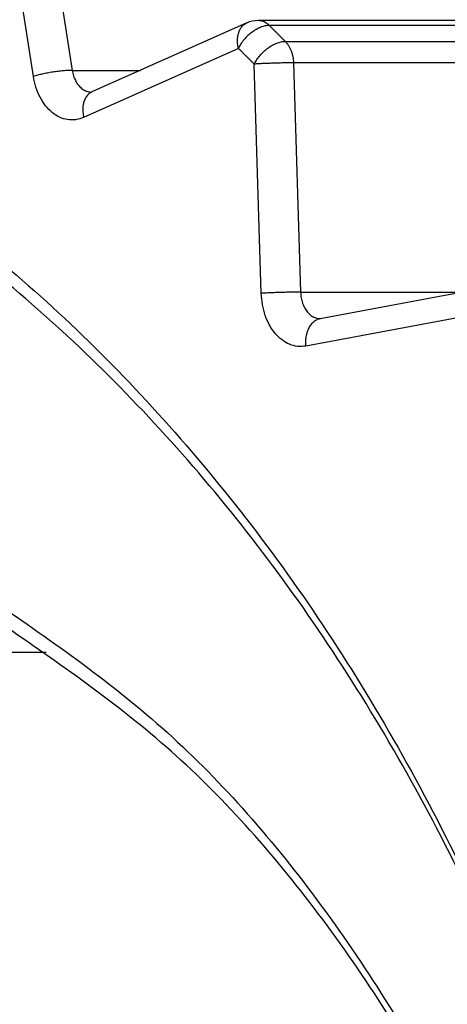
# Model space of a CAD drawing. Extents: x 0 to 420, y 0 to 297.
# Drawn here: x 157 to 157, y 68 to 68 of the extents above; entities that cross this region are included whole.
import ezdxf

# ---------------------------------------------------------------- set-up
doc = ezdxf.new("R2010")
doc.units = 0
doc.layers.get('0').update_dxf_attribs({"linetype": 'CONTINUOUS'})
doc.layers.add('DD0', color=4, linetype='CONTINUOUS')
doc.layers.add('M0', color=3, linetype='CONTINUOUS')
doc.styles.get("Standard").update_dxf_attribs({"font": 'txt', "bigfont": 'BIGFONT'})
doc.dimstyles.get("Standard").update_dxf_attribs({"dimtxt": 3.5, "dimasz": 3, "dimexe": 1.5, "dimexo": 0.5, "dimgap": 1.5, "dimtad": 3, "dimtih": 1, "dimtoh": 1, "dimdsep": 46, "dimtxsty": 'STANDARD', "dimblk1": 'OPEN', "dimblk2": 'OPEN', "dimsah": 1, "dimcen": 0.09, "dimadec": 0, "dimazin": 0, "dimtfac": 1, "dimtdec": 4, "dimtofl": 0, "dimtmove": 0, "dimatfit": 3, "dimfxl": 1, "dimtolj": 1, "dimtzin": 0, "dimlwd": 13, "dimlwe": 13, "dimarcsym": 0})

# ---------------------------------------------------------------- blocks, each defined once
blk = doc.blocks.new('_OPEN')
at = {"color": 0, "lineweight": 13}
for p, q in [((-0.965926, 0.258819), (0, 0)), ((0, 0), (-1, 0)), ((0, 0), (-0.965926, -0.258819))]:
    blk.add_line(p, q, dxfattribs=at)
blk = doc.blocks.new('*D35')
for p in [(155.803207, 69.12619), (206.794708, 45.259689), (206.794708, 26.954689)]:
    blk.add_point(p)
at = {"layer": 'DD0', "linetype": 'CONTINUOUS'}
for p, q in [((155.803207, 68.62619), (155.803207, 25.454689)), ((206.794708, 44.759689), (206.794708, 25.454689)), ((158.803207, 26.954689), (203.794708, 26.954689))]:
    blk.add_line(p, q, dxfattribs=at)
at = {"layer": 'DD0', "xscale": 3, "yscale": 3, "rotation": 180}
blk.add_blockref('_OPEN', (155.803207, 26.954689), dxfattribs=at)
at = {"layer": 'DD0', "xscale": 3, "yscale": 3}
blk.add_blockref('_OPEN', (206.794708, 26.954689), dxfattribs=at)
at = {"layer": 'DD0', "width": 0.833333}
blk.add_text('７３０', height=2.5, dxfattribs=at).set_placement((177.757276, 28.15469))
blk = doc.blocks.new('*D37')
for p in [(134.803207, 69.306089), (155.803209, 69.306089), (160.874709, 33.95609)]:
    blk.add_point(p)
at = {"layer": 'DD0', "linetype": 'CONTINUOUS'}
for p, q in [((155.303207, 69.306091), (133.303207, 69.306091)), ((134.803207, 66.306091), (134.803207, 36.956089)), ((160.341769, 33.956089), (133.303207, 33.956089))]:
    blk.add_line(p, q, dxfattribs=at)
at = {"layer": 'DD0', "xscale": 3, "yscale": 3}
for p, rotation in [((134.803207, 69.306091), 90), ((134.803207, 33.956089), 270)]:
    blk.add_blockref('_OPEN', p, dxfattribs=dict(at, rotation=rotation))
at = {"layer": 'DD0', "width": 0.833333}
blk.add_text('５０５', height=2.5, rotation=90.000003, dxfattribs=at).set_placement((133.60321, 48.089422))

msp = doc.modelspace()

# ---------------------------------------------------------------- linework, layer by layer
at = {"layer": 'M0', "linetype": 'CONTINUOUS', "lineweight": 25}
for p, q in [((157.218159, 68.51233), (157.235837, 68.399553)), ((157.216273, 68.396523), (157.198595, 68.5093)), ((157.323657, 68.423402), (157.245755, 68.388666)), ((157.571338, 68.424615), (157.329358, 68.424615)), ((157.582476, 68.422129), (157.334989, 68.422129)), ((157.343058, 68.414138), (157.590546, 68.414138)), ((157.319457, 68.410615), (157.241558, 68.375879)), ((157.330998, 68.287311), (157.327435, 68.402716)), ((157.347224, 68.403327), (157.350787, 68.287922)), ((157.58692, 68.403327), (157.347224, 68.403327)), ((157.235837, 68.399553), (157.270171, 68.399553)), ((157.245755, 68.388666), (157.245555, 68.388602)), ((157.350787, 68.287922), (157.432598, 68.287922)), ((157.441681, 68.289614), (157.360698, 68.274536)), ((157.434344, 68.27585), (157.353361, 68.260772)), ((157.360698, 68.274536), (157.360638, 68.274549)), ((157.222724, 68.106504), (157.16888, 68.106504))]:
    msp.add_line(p, q, dxfattribs=at)
msp.add_arc((157.329358, 68.410615), 0.014, 90, 114.032084, dxfattribs=at)
at = {"layer": 'M0', "linetype": 'CONTINUOUS', "lineweight": 25, "extrusion": (0, 0, -1)}
for points, knots in [([(157.119384, 66.189689), (157.160615, 66.192096), (157.201846, 66.194504), (157.242657, 66.202157), (157.283468, 66.20981), (157.32386, 66.222709), (157.363421, 66.23931), (157.402982, 66.25591), (157.441712, 66.276213), (157.479217, 66.300389), (157.516723, 66.324566), (157.553004, 66.352616), (157.58769, 66.384153), (157.622375, 66.41569), (157.655466, 66.450714), (157.686626, 66.488895), (157.717786, 66.527077), (157.747016, 66.568415), (157.774017, 66.612484), (157.801018, 66.656552), (157.825791, 66.70335), (157.848082, 66.752403), (157.870373, 66.801456), (157.890183, 66.852764), (157.907311, 66.905805), (157.924438, 66.958846), (157.938884, 67.013618), (157.9505, 67.069566), (157.962117, 67.125514), (157.970904, 67.182637), (157.976771, 67.240353), (157.982639, 67.298069), (157.985588, 67.356379), (157.985588, 67.414688), (157.985587, 67.472998), (157.982639, 67.531308), (157.976771, 67.589024), (157.970904, 67.646741), (157.962117, 67.703863), (157.9505, 67.759811), (157.938884, 67.815758), (157.924438, 67.870531), (157.907311, 67.923572), (157.890183, 67.976612), (157.870374, 68.027921), (157.848082, 68.076974), (157.825791, 68.126027), (157.801019, 68.172825), (157.774017, 68.216893), (157.747016, 68.260961), (157.717786, 68.3023), (157.686626, 68.340482), (157.655466, 68.378663), (157.622375, 68.413687), (157.58769, 68.445224), (157.553004, 68.476761), (157.516723, 68.504811), (157.479217, 68.528988), (157.441712, 68.553164), (157.402982, 68.573467), (157.363421, 68.590067), (157.32386, 68.606668), (157.283468, 68.619567), (157.242657, 68.62722), (157.201846, 68.634873), (157.160615, 68.637281), (157.119384, 68.639688)], [0, 0, 0, 0, 1, 1, 1, 2, 2, 2, 3, 3, 3, 4, 4, 4, 5, 5, 5, 6, 6, 6, 7, 7, 7, 8, 8, 8, 9, 9, 9, 10, 10, 10, 11, 11, 11, 12, 12, 12, 13, 13, 13, 14, 14, 14, 15, 15, 15, 16, 16, 16, 17, 17, 17, 18, 18, 18, 19, 19, 19, 20, 20, 20, 21, 21, 21, 22, 22, 22, 22]), ([(157.129282, 68.639609), (157.132482, 68.639654), (157.135682, 68.6397), (157.139181, 68.639688), (157.168379, 68.639591), (157.218419, 68.635492), (157.262455, 68.62722), (157.30649, 68.618948), (157.344523, 68.606502), (157.383221, 68.590067), (157.421918, 68.573633), (157.461281, 68.553208), (157.499017, 68.528988), (157.536754, 68.504767), (157.572864, 68.476749), (157.607487, 68.445224), (157.642111, 68.413699), (157.675248, 68.378666), (157.706426, 68.340482), (157.737603, 68.302297), (157.766821, 68.260961), (157.793817, 68.216893), (157.820813, 68.172826), (157.845588, 68.126027), (157.86788, 68.076974), (157.890172, 68.02792), (157.909982, 67.976612), (157.92711, 67.923572), (157.944238, 67.870531), (157.958684, 67.815758), (157.9703, 67.759811), (157.981917, 67.703863), (157.990703, 67.646741), (157.996571, 67.589024), (158.002439, 67.531308), (158.005387, 67.472998), (158.005387, 67.414688), (158.005387, 67.356379), (158.002439, 67.298069), (157.996571, 67.240353), (157.990704, 67.182637), (157.981916, 67.125514), (157.9703, 67.069566), (157.958684, 67.013618), (157.944238, 66.958846), (157.92711, 66.905805), (157.909982, 66.852765), (157.890171, 66.801456), (157.86788, 66.752403), (157.845589, 66.70335), (157.820818, 66.656552), (157.793817, 66.612484), (157.766817, 66.568415), (157.737586, 66.527077), (157.706426, 66.488895), (157.675265, 66.450714), (157.642173, 66.41569), (157.607487, 66.384153), (157.572802, 66.352616), (157.536522, 66.324566), (157.499017, 66.300389), (157.461512, 66.276213), (157.422782, 66.25591), (157.383221, 66.23931), (157.343659, 66.222709), (157.303266, 66.20981), (157.262455, 66.202157), (157.221643, 66.194504), (157.180412, 66.192096), (157.139181, 66.189689)], [0, 0, 0, 0, 1, 1, 1, 2, 2, 2, 3, 3, 3, 4, 4, 4, 5, 5, 5, 6, 6, 6, 7, 7, 7, 8, 8, 8, 9, 9, 9, 10, 10, 10, 11, 11, 11, 12, 12, 12, 13, 13, 13, 14, 14, 14, 15, 15, 15, 16, 16, 16, 17, 17, 17, 18, 18, 18, 19, 19, 19, 20, 20, 20, 21, 21, 21, 22, 22, 22, 23, 23, 23, 23]), ([(157.319457, 68.410615), (157.319299, 68.411489), (157.319141, 68.412362), (157.319067, 68.41322), (157.318993, 68.414077), (157.319003, 68.414917), (157.319073, 68.415725), (157.319143, 68.416532), (157.319273, 68.417305), (157.319472, 68.418033), (157.31967, 68.418761), (157.319938, 68.419442), (157.320252, 68.420057), (157.320566, 68.420671), (157.320927, 68.421218), (157.321383, 68.421717), (157.321838, 68.422216), (157.322389, 68.422667), (157.32282, 68.422951), (157.323144, 68.423164), (157.3234, 68.423283), (157.323657, 68.423402)], [0, 0, 0, 0, 1, 1, 1, 2, 2, 2, 3, 3, 3, 4, 4, 4, 5, 5, 5, 6, 6, 6, 7, 7, 7, 7]), ([(157.334989, 68.422129), (157.33432, 68.422086), (157.333652, 68.422043), (157.33295, 68.421908), (157.332249, 68.421772), (157.331514, 68.421544), (157.330772, 68.421253), (157.330031, 68.420961), (157.329283, 68.420606), (157.32854, 68.420189), (157.327797, 68.419771), (157.327058, 68.419289), (157.326339, 68.418756), (157.32562, 68.418223), (157.324921, 68.417638), (157.324255, 68.417012), (157.32359, 68.416385), (157.322959, 68.415717), (157.322367, 68.415021), (157.321776, 68.414325), (157.321225, 68.4136), (157.320746, 68.412861), (157.320268, 68.412122), (157.319863, 68.411369), (157.319457, 68.410615)], [0, 0, 0, 0, 1, 1, 1, 2, 2, 2, 3, 3, 3, 4, 4, 4, 5, 5, 5, 6, 6, 6, 7, 7, 7, 8, 8, 8, 8]), ([(157.334989, 68.422129), (157.334673, 68.422417), (157.334358, 68.422704), (157.334029, 68.422959), (157.3337, 68.423214), (157.333358, 68.423434), (157.333007, 68.423629), (157.332656, 68.423824), (157.332295, 68.423993), (157.331939, 68.424131), (157.331582, 68.42427), (157.331228, 68.424379), (157.330835, 68.424458), (157.330442, 68.424538), (157.330009, 68.424589), (157.329715, 68.424606), (157.329575, 68.424614), (157.329467, 68.424614), (157.329358, 68.424615)], [0, 0, 0, 0, 1, 1, 1, 2, 2, 2, 3, 3, 3, 4, 4, 4, 5, 5, 5, 6, 6, 6, 6]), ([(157.334989, 68.422129), (157.335327, 68.421798), (157.335666, 68.421468), (157.336002, 68.421137), (157.336339, 68.420806), (157.336675, 68.420475), (157.337012, 68.420143), (157.337349, 68.419811), (157.337688, 68.41948), (157.338024, 68.419148), (157.33836, 68.418815), (157.338695, 68.418483), (157.339032, 68.41815), (157.339368, 68.417817), (157.339706, 68.417484), (157.340041, 68.41715), (157.340377, 68.416816), (157.340711, 68.416483), (157.341047, 68.416148), (157.341382, 68.415814), (157.341719, 68.415479), (157.342054, 68.415144), (157.34239, 68.414809), (157.342724, 68.414474), (157.343058, 68.414138)], [0, 0, 0, 0, 1, 1, 1, 2, 2, 2, 3, 3, 3, 4, 4, 4, 5, 5, 5, 6, 6, 6, 7, 7, 7, 8, 8, 8, 8]), ([(157.327435, 68.402716), (157.327847, 68.403463), (157.328259, 68.404211), (157.328743, 68.404944), (157.329226, 68.405677), (157.329782, 68.406396), (157.330378, 68.407087), (157.330975, 68.407777), (157.331612, 68.408441), (157.332283, 68.409062), (157.332954, 68.409684), (157.333658, 68.410264), (157.334381, 68.410793), (157.335105, 68.411322), (157.335848, 68.411799), (157.336595, 68.412213), (157.337342, 68.412627), (157.338092, 68.41298), (157.338835, 68.413269), (157.339579, 68.413558), (157.340315, 68.413785), (157.341018, 68.413919), (157.34172, 68.414053), (157.342389, 68.414096), (157.343058, 68.414138)], [0, 0, 0, 0, 1, 1, 1, 2, 2, 2, 3, 3, 3, 4, 4, 4, 5, 5, 5, 6, 6, 6, 7, 7, 7, 8, 8, 8, 8]), ([(157.343058, 68.414138), (157.343357, 68.413817), (157.343656, 68.413496), (157.343938, 68.413145), (157.34422, 68.412795), (157.344484, 68.412415), (157.344733, 68.412017), (157.344982, 68.411619), (157.345216, 68.411202), (157.345432, 68.410768), (157.345648, 68.410334), (157.345846, 68.409882), (157.346026, 68.409415), (157.346206, 68.408949), (157.346367, 68.408467), (157.346508, 68.407975), (157.346649, 68.407483), (157.34677, 68.406979), (157.346871, 68.406468), (157.346973, 68.405956), (157.347056, 68.405436), (157.347111, 68.404912), (157.347167, 68.404387), (157.347195, 68.403857), (157.347224, 68.403327)], [0, 0, 0, 0, 1, 1, 1, 2, 2, 2, 3, 3, 3, 4, 4, 4, 5, 5, 5, 6, 6, 6, 7, 7, 7, 8, 8, 8, 8]), ([(157.327435, 68.402716), (157.327104, 68.403048), (157.326773, 68.403379), (157.326442, 68.40371), (157.32611, 68.404042), (157.325778, 68.404372), (157.325446, 68.404703), (157.325115, 68.405034), (157.324783, 68.405363), (157.324451, 68.405693), (157.324119, 68.406023), (157.323786, 68.406352), (157.323454, 68.406682), (157.323122, 68.407011), (157.32279, 68.407339), (157.322457, 68.407668), (157.322124, 68.407997), (157.321791, 68.408325), (157.321458, 68.408653), (157.321125, 68.408981), (157.320792, 68.409308), (157.320458, 68.409635), (157.320125, 68.409962), (157.319791, 68.410288), (157.319457, 68.410615)], [0, 0, 0, 0, 1, 1, 1, 2, 2, 2, 3, 3, 3, 4, 4, 4, 5, 5, 5, 6, 6, 6, 7, 7, 7, 8, 8, 8, 8]), ([(157.347224, 68.403327), (157.346539, 68.403325), (157.345854, 68.403322), (157.345102, 68.403315), (157.34435, 68.403308), (157.343531, 68.403296), (157.342682, 68.40328), (157.341834, 68.403265), (157.340955, 68.403246), (157.340058, 68.403224), (157.33916, 68.403202), (157.338243, 68.403176), (157.337327, 68.403148), (157.336411, 68.40312), (157.335495, 68.403089), (157.334598, 68.403055), (157.333701, 68.403022), (157.332823, 68.402986), (157.331974, 68.40295), (157.331125, 68.402913), (157.330306, 68.402874), (157.329554, 68.402835), (157.328802, 68.402796), (157.328119, 68.402756), (157.327435, 68.402716)], [0, 0, 0, 0, 1, 1, 1, 2, 2, 2, 3, 3, 3, 4, 4, 4, 5, 5, 5, 6, 6, 6, 7, 7, 7, 8, 8, 8, 8]), ([(157.046003, 68.398305), (157.082364, 68.379878), (157.118725, 68.361452), (157.153486, 68.338007), (157.188248, 68.314563), (157.22141, 68.286102), (157.252858, 68.25439), (157.284307, 68.222678), (157.314042, 68.187716), (157.341608, 68.149567), (157.369173, 68.111418), (157.39457, 68.070083), (157.417496, 68.026184), (157.440423, 67.982285), (157.46088, 67.935823), (157.478604, 67.887357), (157.496328, 67.838891), (157.51132, 67.788422), (157.52339, 67.736593), (157.53546, 67.684764), (157.544611, 67.631576), (157.550723, 67.577699), (157.556835, 67.523822), (157.55991, 67.469255), (157.55991, 67.414688), (157.55991, 67.360122), (157.556835, 67.305555), (157.550723, 67.251678), (157.54461, 67.197801), (157.535461, 67.144613), (157.52339, 67.092784), (157.511319, 67.040955), (157.496328, 66.990486), (157.478604, 66.94202), (157.46088, 66.893554), (157.440423, 66.847092), (157.417496, 66.803194), (157.39457, 66.759295), (157.369174, 66.717959), (157.341608, 66.67981), (157.314042, 66.641661), (157.284307, 66.606698), (157.252858, 66.574987), (157.22141, 66.543275), (157.188248, 66.514813), (157.153486, 66.49137), (157.118725, 66.467926), (157.082364, 66.449498), (157.046003, 66.431072)], [0, 0, 0, 0, 1, 1, 1, 2, 2, 2, 3, 3, 3, 4, 4, 4, 5, 5, 5, 6, 6, 6, 7, 7, 7, 8, 8, 8, 9, 9, 9, 10, 10, 10, 11, 11, 11, 12, 12, 12, 13, 13, 13, 14, 14, 14, 15, 15, 15, 16, 16, 16, 16]), ([(157.235837, 68.399553), (157.235154, 68.399542), (157.234471, 68.399531), (157.233722, 68.399495), (157.232973, 68.399459), (157.232158, 68.399399), (157.231315, 68.399322), (157.230471, 68.399246), (157.229598, 68.399152), (157.228709, 68.399042), (157.22782, 68.398932), (157.226913, 68.398806), (157.226007, 68.398666), (157.225102, 68.398526), (157.224198, 68.398372), (157.223312, 68.398207), (157.222427, 68.398042), (157.221561, 68.397866), (157.220725, 68.397683), (157.21989, 68.397499), (157.219086, 68.397308), (157.218349, 68.397114), (157.217612, 68.39692), (157.216943, 68.396721), (157.216273, 68.396523)], [0, 0, 0, 0, 1, 1, 1, 2, 2, 2, 3, 3, 3, 4, 4, 4, 5, 5, 5, 6, 6, 6, 7, 7, 7, 8, 8, 8, 8]), ([(157.241558, 68.375879), (157.240228, 68.375408), (157.238898, 68.374937), (157.237544, 68.374718), (157.236189, 68.374499), (157.23481, 68.374531), (157.233449, 68.37475), (157.232088, 68.374969), (157.230745, 68.375373), (157.229445, 68.375973), (157.228146, 68.376573), (157.22689, 68.377367), (157.225705, 68.378334), (157.22452, 68.379302), (157.223405, 68.380443), (157.222388, 68.381734), (157.221371, 68.383026), (157.220451, 68.384468), (157.219636, 68.386027), (157.218822, 68.387585), (157.218112, 68.389259), (157.217569, 68.391028), (157.217026, 68.392797), (157.21665, 68.39466), (157.216273, 68.396523)], [0, 0, 0, 0, 1, 1, 1, 2, 2, 2, 3, 3, 3, 4, 4, 4, 5, 5, 5, 6, 6, 6, 7, 7, 7, 8, 8, 8, 8]), ([(157.235837, 68.399553), (157.236026, 68.398621), (157.236215, 68.39769), (157.236486, 68.396805), (157.236758, 68.395921), (157.237112, 68.395084), (157.237519, 68.394305), (157.237925, 68.393526), (157.238385, 68.392805), (157.238896, 68.392159), (157.239407, 68.391513), (157.23997, 68.390942), (157.240554, 68.390459), (157.241138, 68.389976), (157.241743, 68.389581), (157.242423, 68.389278), (157.243104, 68.388975), (157.24386, 68.388763), (157.244426, 68.388667), (157.244882, 68.388589), (157.245214, 68.388586), (157.245546, 68.388583)], [0, 0, 0, 0, 1, 1, 1, 2, 2, 2, 3, 3, 3, 4, 4, 4, 5, 5, 5, 6, 6, 6, 7, 7, 7, 7]), ([(157.245755, 68.388666), (157.245499, 68.388547), (157.245243, 68.388428), (157.244918, 68.388215), (157.244488, 68.387931), (157.243937, 68.38748), (157.243481, 68.386981), (157.243026, 68.386482), (157.242666, 68.385935), (157.242353, 68.38532), (157.242039, 68.384706), (157.241772, 68.384025), (157.241572, 68.383297), (157.241373, 68.38257), (157.241242, 68.381796), (157.241172, 68.380989), (157.241102, 68.380182), (157.241093, 68.379341), (157.241168, 68.378484), (157.241242, 68.377627), (157.2414, 68.376753), (157.241558, 68.375879)], [0, 0, 0, 0, 1, 1, 1, 2, 2, 2, 3, 3, 3, 4, 4, 4, 5, 5, 5, 6, 6, 6, 7, 7, 7, 7]), ([(157.052994, 66.444454), (157.08886, 66.462631), (157.124726, 66.480807), (157.159014, 66.503932), (157.193303, 66.527057), (157.226014, 66.55513), (157.257035, 66.586411), (157.288056, 66.617691), (157.317388, 66.652178), (157.344579, 66.689808), (157.371769, 66.727439), (157.39682, 66.768212), (157.419434, 66.811513), (157.442049, 66.854815), (157.462227, 66.900644), (157.47971, 66.948451), (157.497192, 66.996257), (157.51198, 67.04604), (157.523886, 67.097164), (157.535793, 67.148287), (157.544819, 67.200751), (157.550848, 67.253895), (157.556877, 67.30704), (157.55991, 67.360864), (157.55991, 67.414688), (157.55991, 67.468513), (157.556877, 67.522337), (157.550848, 67.575482), (157.544818, 67.628626), (157.535793, 67.68109), (157.523886, 67.732213), (157.51198, 67.783337), (157.497193, 67.83312), (157.47971, 67.880926), (157.462227, 67.928732), (157.442049, 67.974562), (157.419434, 68.017864), (157.39682, 68.061165), (157.37177, 68.101938), (157.344579, 68.139568), (157.317388, 68.177198), (157.288056, 68.211686), (157.257035, 68.242966), (157.226014, 68.274246), (157.193303, 68.30232), (157.159014, 68.325445), (157.124726, 68.34857), (157.08886, 68.366746), (157.052994, 68.384923)], [0, 0, 0, 0, 1, 1, 1, 2, 2, 2, 3, 3, 3, 4, 4, 4, 5, 5, 5, 6, 6, 6, 7, 7, 7, 8, 8, 8, 9, 9, 9, 10, 10, 10, 11, 11, 11, 12, 12, 12, 13, 13, 13, 14, 14, 14, 15, 15, 15, 16, 16, 16, 16]), ([(157.350787, 68.287922), (157.350103, 68.28792), (157.349417, 68.287917), (157.348665, 68.28791), (157.347914, 68.287903), (157.347094, 68.287891), (157.346245, 68.287876), (157.345397, 68.28786), (157.344519, 68.287841), (157.343621, 68.287819), (157.342724, 68.287797), (157.341807, 68.287772), (157.34089, 68.287743), (157.339974, 68.287715), (157.339059, 68.287684), (157.338162, 68.28765), (157.337265, 68.287617), (157.336386, 68.287582), (157.335537, 68.287545), (157.334688, 68.287508), (157.333869, 68.28747), (157.333117, 68.28743), (157.332366, 68.287391), (157.331682, 68.287351), (157.330998, 68.287311)], [0, 0, 0, 0, 1, 1, 1, 2, 2, 2, 3, 3, 3, 4, 4, 4, 5, 5, 5, 6, 6, 6, 7, 7, 7, 8, 8, 8, 8]), ([(157.353361, 68.260772), (157.351995, 68.260635), (157.350629, 68.260498), (157.349268, 68.260614), (157.347908, 68.260731), (157.346552, 68.261101), (157.345238, 68.261651), (157.343924, 68.262201), (157.342651, 68.262929), (157.341445, 68.263839), (157.340239, 68.264749), (157.339099, 68.26584), (157.338051, 68.267084), (157.337003, 68.268328), (157.336046, 68.269724), (157.335203, 68.271246), (157.334361, 68.272768), (157.333632, 68.274414), (157.333021, 68.276148), (157.33241, 68.277883), (157.331916, 68.279706), (157.331599, 68.281581), (157.331281, 68.283457), (157.331139, 68.285384), (157.330998, 68.287311)], [0, 0, 0, 0, 1, 1, 1, 2, 2, 2, 3, 3, 3, 4, 4, 4, 5, 5, 5, 6, 6, 6, 7, 7, 7, 8, 8, 8, 8]), ([(157.350787, 68.287922), (157.350858, 68.286958), (157.350929, 68.285995), (157.351087, 68.285057), (157.351246, 68.284119), (157.351493, 68.283208), (157.351799, 68.282341), (157.352104, 68.281473), (157.352469, 68.28065), (157.35289, 68.279889), (157.353311, 68.279128), (157.353788, 68.27843), (157.354315, 68.277808), (157.354841, 68.277186), (157.355418, 68.276641), (157.356011, 68.276186), (157.356604, 68.27573), (157.357214, 68.275365), (157.357907, 68.275092), (157.358601, 68.274819), (157.359378, 68.274639), (157.359922, 68.274573), (157.360211, 68.274538), (157.360434, 68.274536), (157.360657, 68.274533)], [0, 0, 0, 0, 1, 1, 1, 2, 2, 2, 3, 3, 3, 4, 4, 4, 5, 5, 5, 6, 6, 6, 7, 7, 7, 8, 8, 8, 8]), ([(157.360698, 68.274536), (157.360504, 68.274498), (157.36031, 68.274459), (157.360064, 68.274386), (157.359575, 68.274239), (157.358882, 68.273952), (157.358281, 68.273596), (157.357679, 68.27324), (157.35717, 68.272815), (157.356687, 68.272313), (157.356204, 68.271811), (157.355748, 68.27123), (157.355347, 68.270587), (157.354947, 68.269945), (157.354601, 68.269239), (157.354313, 68.268484), (157.354025, 68.267729), (157.353795, 68.266923), (157.353622, 68.266084), (157.35345, 68.265244), (157.353335, 68.264371), (157.353301, 68.26348), (157.353267, 68.262589), (157.353314, 68.261681), (157.353361, 68.260772)], [0, 0, 0, 0, 1, 1, 1, 2, 2, 2, 3, 3, 3, 4, 4, 4, 5, 5, 5, 6, 6, 6, 7, 7, 7, 8, 8, 8, 8]), ([(157.196424, 68.132274), (157.226168, 68.111754), (157.255912, 68.091235), (157.283707, 68.066154), (157.311501, 68.041074), (157.337345, 68.011434), (157.361218, 67.979022), (157.38509, 67.946609), (157.406991, 67.911426), (157.426461, 67.873686), (157.44593, 67.835947), (157.462968, 67.795652), (157.477327, 67.753546), (157.491687, 67.71144), (157.50337, 67.667522), (157.512179, 67.622476), (157.520988, 67.57743), (157.526923, 67.531255), (157.52989, 67.484704), (157.532858, 67.438152), (157.532858, 67.391224), (157.52989, 67.344673), (157.526923, 67.298122), (157.520988, 67.251947), (157.512179, 67.206901), (157.50337, 67.161855), (157.491688, 67.117937), (157.477327, 67.075831), (157.462967, 67.033725), (157.44593, 66.99343), (157.426461, 66.955691), (157.406991, 66.917952), (157.385091, 66.882768), (157.361218, 66.850355), (157.337345, 66.817943), (157.311501, 66.788303), (157.283707, 66.763223), (157.255912, 66.738143), (157.226168, 66.717623), (157.196424, 66.697103)], [0, 0, 0, 0, 1, 1, 1, 2, 2, 2, 3, 3, 3, 4, 4, 4, 5, 5, 5, 6, 6, 6, 7, 7, 7, 8, 8, 8, 9, 9, 9, 10, 10, 10, 11, 11, 11, 12, 12, 12, 13, 13, 13, 13]), ([(157.20245, 66.709988), (157.231661, 66.730139), (157.260872, 66.75029), (157.288167, 66.77492), (157.315462, 66.79955), (157.340842, 66.828658), (157.364287, 66.860488), (157.387731, 66.892319), (157.409239, 66.926871), (157.428359, 66.963932), (157.447479, 67.000994), (157.46421, 67.040565), (157.478312, 67.081915), (157.492414, 67.123265), (157.503887, 67.166395), (157.512538, 67.210632), (157.521188, 67.254869), (157.527016, 67.300215), (157.52993, 67.345931), (157.532844, 67.391646), (157.532844, 67.437731), (157.52993, 67.483447), (157.527016, 67.529162), (157.521188, 67.574508), (157.512538, 67.618745), (157.503887, 67.662982), (157.492414, 67.706111), (157.478312, 67.747462), (157.46421, 67.788812), (157.447479, 67.828383), (157.428359, 67.865445), (157.409239, 67.902506), (157.387731, 67.937058), (157.364287, 67.968888), (157.340842, 68.000719), (157.315462, 68.029827), (157.288167, 68.054457), (157.260871, 68.079086), (157.231661, 68.099238), (157.20245, 68.119389)], [0, 0, 0, 0, 1, 1, 1, 2, 2, 2, 3, 3, 3, 4, 4, 4, 5, 5, 5, 6, 6, 6, 7, 7, 7, 8, 8, 8, 9, 9, 9, 10, 10, 10, 11, 11, 11, 12, 12, 12, 13, 13, 13, 13])]:
    msp.add_open_spline(points, degree=3, knots=knots, dxfattribs=at)

# ---------------------------------------------------------------- dimensions: what is measured, and where the dimension line sits
at = {"layer": 'DD0', "color": 4}
dim = msp.add_linear_dim(base=(134.803207, 69.306089), p1=(160.874709, 33.95609), p2=(155.803209, 69.306089), angle=90, text='５０５', dimstyle='STANDARD', override={"dimtxt": 2.5, "dimexe": 1.5000019, "dimexo": 0.49999906, "dimtih": 1, "dimtoh": 1, "dimtmove": 2, "dimlwd": 13, "dimlwe": 13}, dxfattribs=at)
dim.commit()
dim.dimension.update_dxf_attribs({"geometry": '*D37', "text_midpoint": (132.353207, 51.631088), "dimtype": 160, "text_rotation": 90.000002})
dim = msp.add_linear_dim(base=(206.794708, 26.954689), p1=(155.803207, 69.12619), p2=(206.794708, 45.259689), text='７３０', dimstyle='STANDARD', override={"dimtxt": 2.5, "dimexe": 1.4999991, "dimexo": 0.49999856, "dimtih": 1, "dimtoh": 1, "dimtmove": 2, "dimlwd": 13, "dimlwe": 13}, dxfattribs=at)
dim.commit()
dim.dimension.update_dxf_attribs({"geometry": '*D35', "text_midpoint": (181.29895, 29.404689), "dimtype": 160})

doc.saveas('drawing.dxf')
